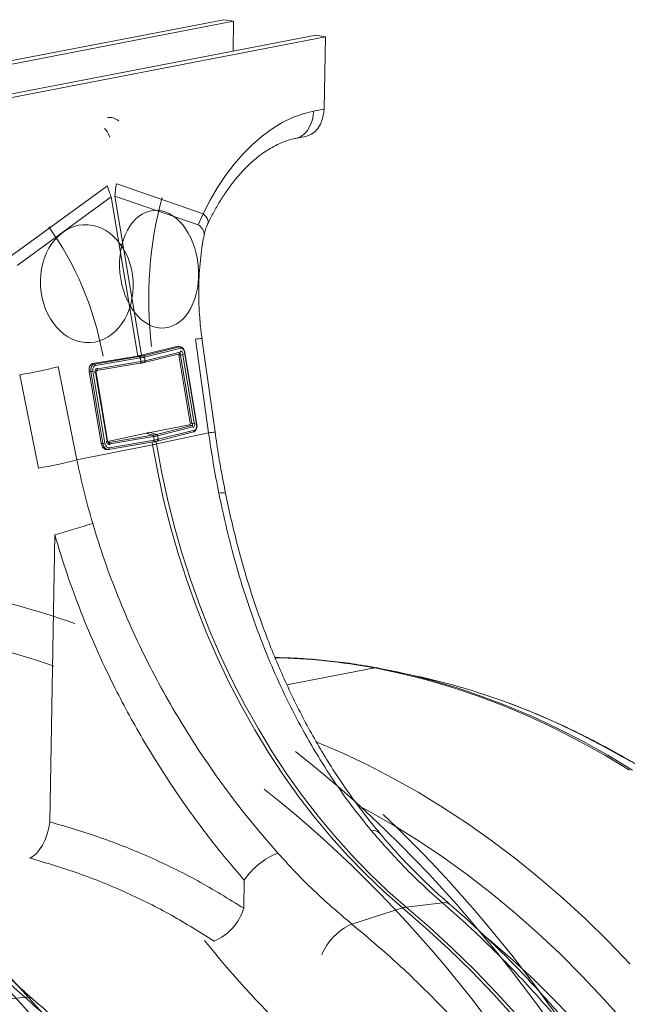
# Model space of a CAD drawing. Units: millimetres. Extents: x 0 to 26460, y 0 to 18711.
# Drawn here: x 10918 to 11072, y 9286 to 9536 of the extents above; entities that cross this region are included whole.
import ezdxf

# ---------------------------------------------------------------- set-up
doc = ezdxf.new("R2010")
doc.units = ezdxf.units.MM
doc.linetypes.add('SLD-Solid', pattern=[0])
doc.layers.add('ACO_DRAINAGE', color=7, linetype='SLD-Solid')

msp = doc.modelspace()

# ---------------------------------------------------------------- linework, layer by layer
at = {"layer": 'ACO_DRAINAGE', "linetype": 'SLD-Solid', "lineweight": 0}
for p, q in [((9727.68, 9296.4), (10972.03, 9536.03)), ((10395.46, 9425.95), (10969.58, 9536.44)), ((10972.03, 9536.03), (10969.58, 9536.44)), ((10971.89, 9528.45), (10972.03, 9536.03)), ((10992.91, 9532.52), (9748.51, 9291.64)), ((10995.38, 9532.11), (10421.38, 9420.93)), ((10995.38, 9532.11), (10992.91, 9532.52)), ((10995.02, 9513.74), (10995.38, 9532.11)), ((10987.04, 9511.56), (10989.69, 9512.54)), ((10989.69, 9512.54), (10992.35, 9513.21)), ((10992.23, 9511.84), (10992.35, 9513.21)), ((10992.35, 9513.21), (10995.02, 9513.74)), ((10994.9, 9512.36), (10994.59, 9511.06)), ((10995.02, 9513.74), (10994.9, 9512.36)), ((10981.83, 9508.71), (10984.41, 9510.28)), ((10984.41, 9510.28), (10987.04, 9511.56)), ((10991.45, 9509.35), (10991.93, 9510.54)), ((10991.93, 9510.54), (10992.23, 9511.84)), ((10994.12, 9509.87), (10993.48, 9508.83)), ((10994.59, 9511.06), (10994.12, 9509.87)), ((10979.29, 9506.86), (10981.83, 9508.71)), ((10989.14, 9506.8), (10990.03, 9507.45)), ((10990.03, 9507.45), (10990.81, 9508.31)), ((10990.83, 9506.9), (10990.4, 9506.79)), ((10990.81, 9508.31), (10991.45, 9509.35)), ((10991.81, 9507.32), (10990.83, 9506.9)), ((10992.7, 9507.97), (10991.81, 9507.32)), ((10993.48, 9508.83), (10992.7, 9507.97)), ((10974.45, 9502.36), (10976.83, 9504.74)), ((10976.83, 9504.74), (10979.29, 9506.86)), ((10987.73, 9506.27), (10990.4, 9506.79)), ((10987.74, 9506.27), (10988.16, 9506.37)), ((10988.16, 9506.37), (10989.14, 9506.8)), ((10972.18, 9499.73), (10974.45, 9502.36)), ((10970.01, 9496.88), (10972.18, 9499.73)), ((10967.98, 9493.81), (10970.01, 9496.88)), ((10942.32, 9494.72), (10964.33, 9487.12)), ((10915.2, 9476.2), (10939.96, 9494.25)), ((10966.08, 9490.55), (10967.98, 9493.81)), ((10940.92, 9491.42), (10916.99, 9473.96)), ((10947.69, 9450.97), (10940.92, 9491.42)), ((10941.87, 9491.61), (10948.63, 9451.16)), ((10963, 9484.32), (10941.87, 9491.61)), ((10964.33, 9487.12), (10966.08, 9490.55)), ((10963, 9484.32), (10964.33, 9487.12)), ((10964.97, 9486.44), (10964.33, 9487.12)), ((10965.4, 9485.82), (10964.97, 9486.44)), ((10965.61, 9485.27), (10965.4, 9485.82)), ((10965.55, 9484.71), (10965.59, 9484.81)), ((10965.59, 9484.81), (10965.61, 9485.27)), ((10965.69, 9431.46), (10962.35, 9455.25)), ((10967.33, 9431.68), (10964, 9455.46)), ((10948.67, 9451.17), (10957.89, 9453.45)), ((10949.11, 9451.04), (10958.32, 9453.32)), ((10958.6, 9452.97), (10949.39, 9450.7)), ((10949.54, 9449.79), (10958.48, 9452)), ((10957.89, 9453.45), (10958.32, 9453.32)), ((10958.65, 9453.31), (10958.25, 9453.43)), ((10962.62, 9433.6), (10959.56, 9451.87)), ((10962.7, 9433.62), (10959.65, 9451.89)), ((10959.65, 9451.89), (10959.65, 9451.89)), ((10936.28, 9449.06), (10947.64, 9450.96)), ((10936.71, 9448.93), (10948.07, 9450.83)), ((10948.31, 9450.48), (10936.95, 9448.57)), ((10937.44, 9447.72), (10948.46, 9449.57)), ((10948.07, 9450.83), (10947.64, 9450.96)), ((10948.34, 9450.48), (10948.31, 9450.48)), ((10948.49, 9449.58), (10948.34, 9450.48)), ((10948.46, 9449.4), (10948.45, 9449.32)), ((10948.46, 9449.57), (10948.49, 9449.58)), ((10948.46, 9449.57), (10948.47, 9449.48)), ((10948.47, 9449.48), (10948.46, 9449.4)), ((10948.49, 9449.4), (10948.47, 9449.32)), ((10948.49, 9449.58), (10948.49, 9449.49)), ((10948.49, 9449.49), (10948.49, 9449.4)), ((10949.11, 9451.04), (10948.67, 9451.17)), ((10949.09, 9451.04), (10949.11, 9451.04)), ((10949.3, 9449.34), (10949.32, 9449.35)), ((10949.32, 9449.35), (10958.26, 9451.56)), ((10949.39, 9450.7), (10949.37, 9450.69)), ((10949.37, 9450.69), (10949.52, 9449.79)), ((10949.52, 9449.79), (10949.54, 9449.79)), ((10960.98, 9433.95), (10958.09, 9451.21)), ((10958.55, 9451.19), (10958.09, 9451.21)), ((10961.46, 9433.82), (10958.55, 9451.19)), ((10959.12, 9451.29), (10962.02, 9433.92)), ((10927.46, 9448.28), (10932.21, 9424.57)), ((10938.39, 9428.77), (10935.32, 9447.1)), ((10935.32, 9447.1), (10935.73, 9447.04)), ((10938.8, 9428.71), (10935.73, 9447.04)), ((10936.25, 9447.13), (10939.32, 9428.8)), ((10936.28, 9449.06), (10936.71, 9448.93)), ((10937.23, 9447.28), (10948.25, 9449.13)), ((10937.24, 9447.28), (10937.23, 9447.28)), ((10937.3, 9447.3), (10937.24, 9447.28)), ((10937.24, 9447.28), (10937.24, 9447.28)), ((10937.35, 9447.34), (10937.3, 9447.3)), ((10937.39, 9447.4), (10937.35, 9447.34)), ((10937.42, 9447.47), (10937.39, 9447.4)), ((10937.44, 9447.55), (10937.42, 9447.47)), ((10937.44, 9447.72), (10937.45, 9447.63)), ((10937.45, 9447.63), (10937.44, 9447.55)), ((10948.25, 9449.13), (10948.28, 9449.13)), ((10948.27, 9449.13), (10948.25, 9449.13)), ((10948.32, 9449.15), (10948.27, 9449.13)), ((10948.29, 9449.14), (10948.28, 9449.13)), ((10948.35, 9449.16), (10948.29, 9449.14)), ((10948.37, 9449.19), (10948.32, 9449.15)), ((10948.4, 9449.2), (10948.35, 9449.16)), ((10948.41, 9449.25), (10948.37, 9449.19)), ((10948.44, 9449.26), (10948.4, 9449.2)), ((10948.45, 9449.32), (10948.41, 9449.25)), ((10948.47, 9449.32), (10948.44, 9449.26)), ((10949.22, 9449.33), (10949.29, 9449.34)), ((10949.29, 9449.34), (10949.3, 9449.34)), ((10922.42, 9422.51), (10917.66, 9446.22)), ((10939.89, 9429.37), (10936.97, 9446.78)), ((10940.02, 9429.4), (10937.1, 9446.81)), ((10950.82, 9431.55), (10960.79, 9433.48)), ((10952.45, 9431.07), (10961.4, 9433.32)), ((10961.69, 9432.97), (10952.73, 9430.73)), ((10952.88, 9429.82), (10962.09, 9432.13)), ((10961.4, 9433.32), (10960.79, 9433.48)), ((10960.98, 9433.95), (10961.46, 9433.82)), ((10940.07, 9429.22), (10949.79, 9431.34)), ((10940.37, 9428.98), (10951.41, 9430.86)), ((10940.45, 9427.67), (10951.81, 9429.6)), ((10951.65, 9430.5), (10940.61, 9428.63)), ((10951.41, 9430.86), (10949.79, 9431.34)), ((10952.45, 9431.07), (10950.82, 9431.55)), ((10951.68, 9430.51), (10951.65, 9430.5)), ((10951.83, 9429.6), (10951.68, 9430.51)), ((10951.76, 9429.28), (10951.79, 9429.35)), ((10951.78, 9429.28), (10951.81, 9429.35)), ((10951.79, 9429.35), (10951.81, 9429.43)), ((10951.81, 9429.6), (10951.83, 9429.6)), ((10951.81, 9429.51), (10951.81, 9429.6)), ((10951.81, 9429.43), (10951.81, 9429.51)), ((10951.81, 9429.35), (10951.83, 9429.43)), ((10951.84, 9429.52), (10951.83, 9429.6)), ((10951.83, 9429.43), (10951.84, 9429.52)), ((10965.69, 9431.46), (10952.4, 9428.63)), ((10952.43, 9431.07), (10952.45, 9431.07)), ((10952.56, 9429.37), (10952.63, 9429.37)), ((10952.63, 9429.37), (10952.64, 9429.37)), ((10952.64, 9429.37), (10952.66, 9429.38)), ((10952.66, 9429.38), (10961.86, 9431.68)), ((10952.73, 9430.73), (10952.71, 9430.72)), ((10952.71, 9430.72), (10952.86, 9429.82)), ((10952.86, 9429.82), (10952.88, 9429.82)), ((10932.21, 9424.57), (10951.46, 9428.43)), ((10938.39, 9428.77), (10938.8, 9428.71)), ((10939.57, 9427.25), (10939.87, 9427.23)), ((10940.18, 9429.05), (10940.37, 9428.98)), ((10940.19, 9427.23), (10940.24, 9427.23)), ((10940.24, 9427.23), (10951.6, 9429.16)), ((10940.24, 9427.23), (10940.25, 9427.23)), ((10940.25, 9427.23), (10940.31, 9427.25)), ((10940.31, 9427.25), (10940.36, 9427.29)), ((10940.36, 9427.29), (10940.4, 9427.35)), ((10940.4, 9427.35), (10940.43, 9427.42)), ((10940.43, 9427.42), (10940.45, 9427.5)), ((10940.46, 9427.58), (10940.45, 9427.67)), ((10940.45, 9427.5), (10940.46, 9427.58)), ((10951.46, 9428.43), (10951.35, 9429.12)), ((10952.75, 9421.44), (10951.46, 9428.43)), ((10951.6, 9429.16), (10951.62, 9429.16)), ((10951.6, 9429.16), (10951.61, 9429.16)), ((10951.61, 9429.16), (10951.66, 9429.18)), ((10951.62, 9429.16), (10951.63, 9429.16)), ((10951.63, 9429.16), (10951.69, 9429.19)), ((10951.66, 9429.18), (10951.71, 9429.22)), ((10951.69, 9429.19), (10951.74, 9429.23)), ((10951.71, 9429.22), (10951.76, 9429.28)), ((10951.74, 9429.23), (10951.78, 9429.28)), ((10952.29, 9429.3), (10952.4, 9428.63)), ((10952.4, 9428.63), (10953.69, 9421.63)), ((10954.26, 9414.48), (10952.75, 9421.44)), ((10953.69, 9421.63), (10955.2, 9414.68)), ((10955.99, 9407.59), (10954.26, 9414.48)), ((10955.2, 9414.68), (10956.93, 9407.79)), ((10957.95, 9400.77), (10955.99, 9407.59)), ((10956.93, 9407.79), (10958.89, 9400.97)), ((10925.35, 9332.6), (10926.6, 9405.55)), ((10960.11, 9394.03), (10957.95, 9400.77)), ((10958.89, 9400.97), (10961.05, 9394.23)), ((10962.49, 9387.39), (10960.11, 9394.03)), ((10961.05, 9394.23), (10963.43, 9387.59)), ((10965.08, 9380.85), (10962.49, 9387.39)), ((10963.43, 9387.59), (10966.02, 9381.05)), ((10967.87, 9374.44), (10965.08, 9380.85)), ((10966.02, 9381.05), (10968.81, 9374.64)), ((10970.85, 9368.15), (10967.87, 9374.44)), ((10968.81, 9374.64), (10971.79, 9368.35)), ((11007.94, 9371.71), (10985.58, 9367.47)), ((11014.52, 9370.34), (11007.94, 9371.71)), ((11018.52, 9369.66), (11013.39, 9370.77)), ((11021.09, 9368.7), (11014.52, 9370.34)), ((10974.03, 9362.01), (10970.85, 9368.15)), ((10971.79, 9368.35), (10974.97, 9362.21)), ((11027.65, 9366.78), (11021.09, 9368.7)), ((11034.19, 9364.58), (11027.65, 9366.78)), ((11029.62, 9366.4), (11034.99, 9364.58)), ((11040.71, 9362.11), (11034.19, 9364.58)), ((11040.47, 9363.33), (11034.64, 9365.33)), ((11034.99, 9364.58), (11041.5, 9362.11)), ((10977.4, 9356.02), (10974.03, 9362.01)), ((10974.97, 9362.21), (10978.34, 9356.23)), ((11047.06, 9360.81), (11040.47, 9363.33)), ((11047.2, 9359.37), (11040.71, 9362.11)), ((11041.5, 9362.11), (11047.98, 9359.37)), ((11053.62, 9358), (11047.06, 9360.81)), ((11053.65, 9356.35), (11047.2, 9359.37)), ((11047.98, 9359.37), (11054.43, 9356.36)), ((11060.13, 9354.92), (11053.62, 9358)), ((10980.94, 9350.2), (10977.4, 9356.02)), ((10978.34, 9356.23), (10981.88, 9350.4)), ((11060.05, 9353.07), (11053.65, 9356.35)), ((11054.43, 9356.36), (11060.82, 9353.08)), ((11066.6, 9351.55), (11060.13, 9354.92)), ((10993.23, 9352.86), (10999.61, 9350.13)), ((11066.4, 9349.53), (11060.05, 9353.07)), ((11060.82, 9353.08), (11067.17, 9349.54)), ((10984.66, 9344.55), (10980.94, 9350.2)), ((10981.88, 9350.4), (10985.6, 9344.76)), ((10999.61, 9350.13), (11006.1, 9347.08)), ((11072.68, 9345.72), (11066.4, 9349.53)), ((11073.01, 9347.92), (11066.6, 9351.55)), ((11067.17, 9349.54), (11073.45, 9345.73)), ((11006.1, 9347.08), (11012.54, 9343.75)), ((10988.55, 9339.09), (10984.66, 9344.55)), ((10985.6, 9344.76), (10989.49, 9339.3)), ((11012.54, 9343.75), (11018.93, 9340.16)), ((10989.49, 9339.3), (10993.54, 9334.03)), ((11018.93, 9340.16), (11025.25, 9336.3)), ((10992.6, 9333.82), (10988.55, 9339.09)), ((11006.59, 9335.23), (11003.66, 9336.8)), ((11012.92, 9331.6), (11006.59, 9335.23)), ((11025.25, 9336.3), (11031.51, 9332.19)), ((10925.35, 9332.6), (10925.09, 9331.07)), ((10996.8, 9328.76), (10992.6, 9333.82)), ((10993.54, 9334.03), (10997.74, 9328.97)), ((11031.51, 9332.19), (11037.7, 9327.82)), ((10924.67, 9329.54), (10924.12, 9328.07)), ((10925.09, 9331.07), (10924.67, 9329.54)), ((11019.19, 9327.72), (11012.92, 9331.6)), ((10924.12, 9328.07), (10923.46, 9326.73)), ((11001.15, 9323.92), (10996.8, 9328.76)), ((10997.74, 9328.97), (11002.09, 9324.12)), ((11025.39, 9323.57), (11019.19, 9327.72)), ((11037.7, 9327.82), (11043.8, 9323.19)), ((10921.9, 9324.58), (10921.05, 9323.86)), ((10922.71, 9325.55), (10921.9, 9324.58)), ((10923.46, 9326.73), (10922.71, 9325.55)), ((10921.05, 9323.86), (10920.21, 9323.42)), ((11005.64, 9319.29), (11001.15, 9323.92)), ((11002.09, 9324.12), (11006.58, 9319.5)), ((11031.51, 9319.16), (11025.39, 9323.57)), ((11043.8, 9323.19), (11049.81, 9318.33)), ((11010.26, 9314.91), (11005.64, 9319.29)), ((11006.58, 9319.5), (11011.2, 9315.11)), ((10974.74, 9317.78), (10974.61, 9310.67)), ((11037.54, 9314.5), (11031.51, 9319.16)), ((11049.81, 9318.33), (11055.73, 9313.22)), ((11015, 9310.76), (11010.26, 9314.91)), ((11011.2, 9315.11), (11015.94, 9310.97)), ((11043.48, 9309.59), (11037.54, 9314.5)), ((11025.1, 9312.07), (11015.94, 9310.97)), ((11055.73, 9313.22), (11061.54, 9307.87)), ((11002.08, 9306.65), (11015, 9310.76)), ((11020.93, 9305.62), (11015, 9310.76)), ((11015.94, 9310.97), (11021.87, 9305.83)), ((11049.32, 9304.43), (11043.48, 9309.59)), ((11061.54, 9307.87), (11067.24, 9302.29)), ((11026.76, 9300.24), (11020.93, 9305.62)), ((11021.87, 9305.83), (11027.7, 9300.45)), ((11055.06, 9299.04), (11049.32, 9304.43)), ((11036.44, 9303.11), (11037.22, 9302.46)), ((11037.22, 9302.46), (11042.91, 9297.54)), ((11067.24, 9302.29), (11072.83, 9296.49)), ((11032.48, 9294.64), (11026.76, 9300.24)), ((11027.7, 9300.45), (11033.42, 9294.85)), ((11042.91, 9297.54), (11048.49, 9292.38)), ((11060.68, 9293.42), (11055.06, 9299.04)), ((11038.09, 9288.8), (11032.48, 9294.64)), ((11033.42, 9294.85), (11039.02, 9289.02)), ((11048.49, 9292.38), (11053.97, 9287)), ((11066.18, 9287.58), (11060.68, 9293.42)), ((10918.98, 9288.05), (10906.9, 9286.57)), ((11043.57, 9282.75), (11038.09, 9288.8)), ((11039.02, 9289.02), (11044.5, 9282.96)), ((11053.97, 9287), (11059.33, 9281.4)), ((11071.55, 9281.51), (11066.18, 9287.58))]:
    msp.add_line(p, q, dxfattribs=at)
for centre, radius, start, end in [((10957.44, 9490.94), 15.59, 165.9823, 177.543), ((10955.6, 9498), 16.08, 193.494, 204.1591), ((10961.69, 9481.77), 2.87, 359.5284, 62.8006), ((10966.37, 9429.23), 26.33, 95.1685, 98.7671), ((10958.12, 9451.91), 0.375, 291.2832, 14.8499), ((10958.18, 9452.92), 0.426, 7.6142, 71.4646), ((10959.51, 9452.26), 0.394, 278.1731, 290.2787), ((10947.88, 9450.44), 0.432, 4.4186, 64.3689), ((10947.91, 9450.45), 0.432, 4.4006, 64.3645), ((10948.95, 9450.63), 0.427, 7.6282, 71.4309), ((10948.97, 9450.64), 0.427, 7.6137, 71.4252), ((10949.16, 9449.69), 0.376, 291.2143, 14.8677), ((10949.18, 9449.7), 0.376, 291.2234, 14.8812), ((10956.76, 9463.02), 11.96, 278.6082, 281.3518), ((10896.6, 9570.67), 126.23, 279.6059, 284.149), ((10933.79, 9459.73), 12.84, 278.6662, 281.0161), ((10936.52, 9448.54), 0.433, 4.4161, 64.3047), ((10936.91, 9447.34), 0.555, 276.524, 290.2112), ((10961.27, 9432.91), 0.427, 7.6422, 71.3883), ((10959.82, 9444.76), 11.06, 278.5045, 281.4707), ((10961.73, 9432.03), 0.375, 291.4118, 14.8565), ((10962.58, 9433.92), 0.323, 277.4167, 292.212), ((10939.83, 9429.88), 0.515, 276.2647, 291.0337), ((10951.22, 9430.47), 0.434, 4.4547, 64.2785), ((10951.25, 9430.47), 0.434, 4.4367, 64.2741), ((10952.29, 9430.66), 0.427, 7.6563, 71.3556), ((10952.31, 9430.67), 0.427, 7.6418, 71.3498), ((10952.5, 9429.72), 0.375, 291.3453, 14.8751), ((10952.52, 9429.73), 0.375, 291.3544, 14.8885), ((10972.33, 9387.28), 44.67, 96.4203, 98.5407), ((10937.04, 9440.4), 11.82, 278.5618, 281.1128), ((10940.5, 9428.83), 1.71, 184.1307, 248.3309), ((10940.18, 9428.59), 0.434, 4.4524, 64.216), ((10935.33, 9509.02), 82.19, 281.3208, 281.9906), ((10902.7, 9540.59), 119.72, 279.4845, 284.273), ((10969.08, 9413.23), 3, 72.0899, 105.2013), ((10597.07, 10532.22), 1173.87, 286.30318, 286.79311), ((10979.18, 9218.03), 156.34, 79.3975, 88.7432), ((11008.33, 9369.71), 2.04, 78.008, 101.0192), ((10977.55, 9204.99), 169.61, 72.1218, 79.3994), ((10982.68, 9204.25), 169.25, 72.1216, 77.7741), ((11007.58, 9328.16), 2.25, 46.4482, 102.6031), ((10990.15, 9307.44), 18.56, 111.7284, 146.1143), ((11025.51, 9309.52), 2.58, 51.5906, 99.299), ((10962.14, 9314.34), 12.99, 292.2729, 343.5959), ((11016.59, 9305.86), 5.15, 97.26, 107.9632), ((11008.29, 9292.92), 15.07, 114.3425, 156.83), ((10919.42, 9285.37), 2.71, 51.3586, 99.38)]:
    msp.add_arc(centre, radius, start, end, dxfattribs=at)
for centre, major_axis, ratio, start_param, end_param in [((10939.68, 9411.69), (0.84, 99.92), 0.176716, 6.151622, 6.311389), ((10948.9, 9410.01), (-10.21, 98.99), 0.072571, 6.055545, 6.212605), ((10994.12, 9460.62), (-5.38, 67.42), 0.642199, 1.048556, 1.627117), ((10888.63, 9439.3), (-7.84, 66.75), 0.76511, 4.797077, 5.349031), ((10958.63, 9451.19), (-0.1, 1.01), 0.655289, 4.782112, 6.403344), ((10957.82, 9451.16), (-0.053, 0.503), 0.721798, 4.766314, 5.608686), ((10958.31, 9451.14), (-0.152, 0.501), 0.63953, 4.654725, 6.08125), ((10937.56, 9446.9), (-0.07, 1.01), 0.772899, 0.103658, 1.668925), ((10960.71, 9433.9), (-0.072, 0.522), 0.692901, 3.202933, 4.726437), ((10961.21, 9433.77), (-0.249, 0.552), 0.548684, 3.089424, 4.592045), ((10961.54, 9433.82), (-0.12, 1.05), 0.627967, 3.249157, 4.773848), ((10940.48, 9429.48), (-0.09, 1.05), 0.740778, 1.653328, 3.226783), ((10940.2, 9429.45), (-0.241, 0.554), 0.644942, 2.674365, 3.030159), ((10894.62, 9087.55), (-117.55, 294.31), 0.798802, 5.678123, 5.795052), ((10890.37, 9086), (-115.65, 284.35), 0.802323, 5.67293, 5.795448), ((10901.53, 9088.86), (-83.25, 304.85), 0.70085, 4.367057, 5.526185), ((10896.32, 9087.48), (-80.75, 295.17), 0.701431, 4.366485, 5.526225), ((10902.31, 9088.69), (-83.95, 307.39), 0.700851, 4.367055, 5.426733), ((10792.59, 9061.67), (-83.25, 304.85), 0.700835, 4.362838, 5.533026), ((10787.22, 9060.25), (-80.75, 295.17), 0.701415, 4.362261, 5.533072), ((10793.37, 9061.5), (-83.94, 307.39), 0.700836, 4.362835, 5.43369), ((11057.51, 9442.71), (-55.81, 204.35), 0.700851, 2.12113, 2.28514)]:
    msp.add_ellipse(centre, major_axis=major_axis, ratio=ratio, start_param=start_param, end_param=end_param, dxfattribs=at)
for centre, major_axis, ratio in [((10953.1, 9473.05), (-1.45, 14.93), 0.665647), ((10934.72, 9469.36), (-0.89, 14.98), 0.784527)]:
    msp.add_ellipse(centre, major_axis=major_axis, ratio=ratio, dxfattribs=at)
for points, knots in [([(10965.55, 9484.71), (10965.79, 9485.2), (10966.49, 9486.64), (10967.73, 9488.93), (10969.3, 9491.5), (10970.95, 9493.9), (10972.67, 9496.1), (10974.45, 9498.12), (10976.27, 9499.92), (10978.11, 9501.51), (10979.97, 9502.88), (10981.82, 9504.04), (10983.66, 9504.97), (10985.48, 9505.7), (10986.83, 9506.08), (10987.57, 9506.23), (10987.73, 9506.27)], [0, 0, 0, 0, 0.040407, 0.118564, 0.196545, 0.274336, 0.351948, 0.429411, 0.506785, 0.584151, 0.661626, 0.739416, 0.817813, 0.897222, 0.978186, 1, 1, 1, 1]), ([(10964.57, 9481.76), (10964.64, 9482.09), (10964.81, 9482.88), (10965.15, 9483.88), (10965.49, 9484.53), (10965.57, 9484.7)], [0, 0, 0, 0, 0.3449418, 0.8280909, 1, 1, 1, 1]), ([(10964.01, 9455.46), (10963.93, 9456.01), (10963.68, 9457.74), (10963.41, 9460.66), (10963.2, 9464.18), (10963.14, 9467.68), (10963.24, 9471.14), (10963.47, 9474.52), (10963.87, 9477.8), (10964.23, 9480.22), (10964.51, 9481.49), (10964.57, 9481.75)], [0, 0, 0, 0, 0.061347, 0.190918, 0.320684, 0.450516, 0.580259, 0.709757, 0.838879, 0.967498, 1, 1, 1, 1]), ([(10957.89, 9453.45), (10958, 9453.47), (10958.12, 9453.5), (10958.24, 9453.42), (10958.25, 9453.42)], [0, 0, 0, 0, 0.936431, 1, 1, 1, 1]), ([(10958.32, 9453.32), (10958.32, 9453.32), (10958.43, 9453.34), (10958.55, 9453.37), (10958.65, 9453.31), (10958.65, 9453.31)], [0, 0, 0, 0, 0.00009, 0.994576, 1, 1, 1, 1]), ([(10959.56, 9451.87), (10959.54, 9451.99), (10959.49, 9452.24), (10959.33, 9452.57), (10959.11, 9452.84), (10958.85, 9452.99), (10958.69, 9452.98), (10958.6, 9452.97)], [0, 0, 0, 0, 0.173011, 0.382396, 0.588249, 0.794152, 1, 1, 1, 1]), ([(10959.64, 9451.89), (10959.62, 9452), (10959.57, 9452.31), (10959.34, 9452.77), (10959.02, 9453.15), (10958.76, 9453.25), (10958.65, 9453.29)], [0, 0, 0, 0, 0.164121, 0.484003, 0.788426, 1, 1, 1, 1]), ([(10948.63, 9451.16), (10948.58, 9451.15), (10948.46, 9451.12), (10948.24, 9451.07), (10947.97, 9451.02), (10947.78, 9450.98), (10947.69, 9450.97)], [0, 0, 0, 0, 0.1696747, 0.4464498, 0.723225, 1, 1, 1, 1]), ([(10948.07, 9450.83), (10948.07, 9450.83), (10948.08, 9450.83), (10948.08, 9450.84), (10948.09, 9450.84)], [0, 0, 0, 0, 0.001492, 1, 1, 1, 1]), ([(10948.09, 9450.84), (10948.13, 9450.84), (10948.31, 9450.87), (10948.57, 9450.92), (10948.86, 9450.99), (10949.01, 9451.02), (10949.09, 9451.04)], [0, 0, 0, 0, 0.096053, 0.499976, 0.764665, 1, 1, 1, 1]), ([(10949.37, 9450.69), (10949.3, 9450.67), (10949.14, 9450.64), (10948.84, 9450.57), (10948.56, 9450.52), (10948.37, 9450.49), (10948.34, 9450.48)], [0, 0, 0, 0, 0.235332, 0.500024, 0.903949, 1, 1, 1, 1]), ([(10948.49, 9449.58), (10948.58, 9449.59), (10948.76, 9449.62), (10949.08, 9449.69), (10949.34, 9449.74), (10949.49, 9449.78), (10949.52, 9449.79)], [0, 0, 0, 0, 0.235291, 0.500023, 0.903554, 1, 1, 1, 1]), ([(10935.32, 9447.1), (10935.3, 9447.3), (10935.26, 9447.7), (10935.4, 9448.27), (10935.65, 9448.71), (10935.97, 9448.97), (10936.19, 9449.03), (10936.28, 9449.06)], [0, 0, 0, 0, 0.220094, 0.440416, 0.655424, 0.863803, 1, 1, 1, 1]), ([(10935.73, 9447.04), (10935.73, 9447.04), (10935.71, 9447.23), (10935.71, 9447.62), (10935.84, 9448.16), (10936.11, 9448.6), (10936.41, 9448.84), (10936.62, 9448.91), (10936.71, 9448.93), (10936.71, 9448.93)], [0, 0, 0, 0, 0.000019, 0.218814, 0.438627, 0.654055, 0.863156, 0.999981, 1, 1, 1, 1]), ([(10936.95, 9448.57), (10936.89, 9448.55), (10936.72, 9448.51), (10936.49, 9448.32), (10936.3, 9447.99), (10936.2, 9447.57), (10936.23, 9447.28), (10936.25, 9447.13)], [0, 0, 0, 0, 0.136521, 0.344871, 0.559889, 0.780061, 1, 1, 1, 1]), ([(10937.11, 9446.82), (10937.1, 9446.84), (10937.08, 9446.92), (10937.1, 9447.05), (10937.13, 9447.18), (10937.18, 9447.25), (10937.22, 9447.28), (10937.23, 9447.28), (10937.23, 9447.28)], [0, 0, 0, 0, 0.102196, 0.288756, 0.470371, 0.646081, 0.829698, 1, 1, 1, 1]), ([(10949.22, 9449.33), (10949.19, 9449.33), (10949.04, 9449.29), (10948.8, 9449.24), (10948.51, 9449.18), (10948.34, 9449.15), (10948.27, 9449.14)], [0, 0, 0, 0, 0.099795, 0.517326, 0.791242, 1, 1, 1, 1]), ([(10961.94, 9431.72), (10961.98, 9431.73), (10962.11, 9431.77), (10962.34, 9431.96), (10962.58, 9432.3), (10962.74, 9432.83), (10962.75, 9433.31), (10962.71, 9433.57), (10962.7, 9433.62)], [0, 0, 0, 0, 0.07038, 0.214566, 0.424167, 0.669897, 0.940975, 1, 1, 1, 1]), ([(10962.09, 9432.13), (10962.13, 9432.14), (10962.26, 9432.19), (10962.45, 9432.38), (10962.6, 9432.72), (10962.67, 9433.14), (10962.64, 9433.45), (10962.62, 9433.6)], [0, 0, 0, 0, 0.110743, 0.329577, 0.553252, 0.776624, 1, 1, 1, 1]), ([(10940.25, 9429), (10940.24, 9429), (10940.24, 9429), (10940.18, 9429.04), (10940.11, 9429.13), (10940.05, 9429.26), (10940.03, 9429.35), (10940.02, 9429.4)], [0, 0, 0, 0, 0.084959, 0.315581, 0.551387, 0.795625, 1, 1, 1, 1]), ([(10949.79, 9431.34), (10949.87, 9431.36), (10950.05, 9431.4), (10950.39, 9431.47), (10950.65, 9431.52), (10950.82, 9431.55)], [0, 0, 0, 0, 0.2513473, 0.5026946, 1, 1, 1, 1]), ([(10951.41, 9430.86), (10951.41, 9430.86), (10951.42, 9430.86), (10951.43, 9430.86), (10951.43, 9430.87)], [0, 0, 0, 0, 0.001492, 1, 1, 1, 1]), ([(10951.43, 9430.87), (10951.47, 9430.87), (10951.65, 9430.9), (10951.91, 9430.95), (10952.2, 9431.02), (10952.36, 9431.05), (10952.43, 9431.07)], [0, 0, 0, 0, 0.095989, 0.499976, 0.764705, 1, 1, 1, 1]), ([(10952.56, 9429.37), (10952.53, 9429.36), (10952.39, 9429.32), (10952.14, 9429.27), (10951.85, 9429.21), (10951.68, 9429.18), (10951.61, 9429.17)], [0, 0, 0, 0, 0.0999327, 0.5176977, 0.7917686, 1, 1, 1, 1]), ([(10952.71, 9430.72), (10952.64, 9430.7), (10952.48, 9430.67), (10952.18, 9430.6), (10951.9, 9430.55), (10951.71, 9430.51), (10951.68, 9430.51)], [0, 0, 0, 0, 0.2352918, 0.5000237, 0.9040135, 1, 1, 1, 1]), ([(10951.83, 9429.6), (10951.92, 9429.62), (10952.11, 9429.65), (10952.42, 9429.72), (10952.68, 9429.77), (10952.83, 9429.81), (10952.86, 9429.82)], [0, 0, 0, 0, 0.235331, 0.500023, 0.90349, 1, 1, 1, 1]), ([(10968.29, 9416.12), (10967.8, 9418.66), (10966.82, 9423.75), (10966.07, 9428.89), (10965.69, 9431.46)], [0, 0, 0, 0, 0.499413, 1, 1, 1, 1]), ([(10970, 9416.08), (10969.6, 9418.14), (10968.79, 9422.3), (10967.92, 9427.51), (10967.49, 9430.66), (10967.35, 9431.68)], [0, 0, 0, 0, 0.398454, 0.804854, 1, 1, 1, 1]), ([(10939.59, 9427.26), (10939.56, 9427.27), (10939.39, 9427.27), (10939.09, 9427.47), (10938.73, 9427.84), (10938.49, 9428.31), (10938.42, 9428.64), (10938.39, 9428.77)], [0, 0, 0, 0, 0.049055, 0.300317, 0.558103, 0.823338, 1, 1, 1, 1]), ([(10939.32, 9428.8), (10939.34, 9428.7), (10939.39, 9428.46), (10939.57, 9428.12), (10939.83, 9427.83), (10940.14, 9427.66), (10940.35, 9427.67), (10940.45, 9427.67)], [0, 0, 0, 0, 0.146929, 0.367435, 0.581825, 0.790827, 1, 1, 1, 1]), ([(10940.19, 9427.23), (10940.19, 9427.23), (10940.09, 9427.21), (10939.98, 9427.23), (10939.87, 9427.25)], [0, 0, 0, 0, 0.0001088, 1, 1, 1, 1]), ([(10932.21, 9424.57), (10932.79, 9421.86), (10933.95, 9416.43), (10935.47, 9411.09), (10936.22, 9408.41)], [0, 0, 0, 0, 0.499336, 1, 1, 1, 1]), ([(11007.09, 9330.35), (11005.32, 9332.53), (11001.79, 9336.88), (10996.9, 9343.85), (10992.28, 9351.19), (10987.98, 9358.91), (10983.99, 9367), (10980.19, 9375.72), (10976.65, 9385.08), (10973.4, 9395.15), (10970.56, 9405.49), (10969.05, 9412.58), (10968.29, 9416.12)], [0, 0, 0, 0, 0.0926031, 0.1852799, 0.277885, 0.3731965, 0.4685857, 0.5638978, 0.6719866, 0.7800749, 0.890038, 1, 1, 1, 1]), ([(11009.17, 9329.82), (11009.03, 9329.98), (11007.6, 9331.62), (11005.03, 9334.9), (11001.47, 9339.68), (10998.09, 9344.66), (10994.86, 9349.79), (10991.8, 9355.09), (10988.9, 9360.52), (10986.17, 9366.09), (10983.61, 9371.78), (10981.22, 9377.59), (10978.99, 9383.51), (10976.92, 9389.54), (10975.02, 9395.66), (10973.28, 9401.86), (10971.72, 9408.12), (10970.63, 9412.87), (10970.12, 9415.53), (10970.01, 9416.08)], [0, 0, 0, 0, 0.007113, 0.072063, 0.137106, 0.202217, 0.267373, 0.332544, 0.397703, 0.46283, 0.52791, 0.592798, 0.657939, 0.723114, 0.788275, 0.853386, 0.918415, 0.983332, 1, 1, 1, 1]), ([(10936.22, 9408.41), (10937.19, 9405.3), (10939.12, 9399.08), (10942.59, 9389.9), (10946.46, 9380.86), (10950.73, 9372.04), (10955.35, 9363.49), (10960.28, 9355.24), (10965.56, 9347.18), (10971.18, 9339.36), (10977.1, 9331.78), (10981.22, 9327.04), (10983.28, 9324.68)], [0, 0, 0, 0, 0.098617, 0.197234, 0.297255, 0.397276, 0.496083, 0.594975, 0.693782, 0.795824, 0.897961, 1, 1, 1, 1]), ([(10974.74, 9317.78), (10973.21, 9319.57), (10970.13, 9323.16), (10965.65, 9328.81), (10961.27, 9334.68), (10957.01, 9340.78), (10952.87, 9347.12), (10948.88, 9353.68), (10945.07, 9360.45), (10941.11, 9368.05), (10937.09, 9376.56), (10933.16, 9385.99), (10929.59, 9395.65), (10927.6, 9402.24), (10926.6, 9405.55)], [0, 0, 0, 0, 0.073601, 0.14757, 0.22154, 0.296717, 0.371895, 0.4483, 0.524705, 0.6015, 0.700273, 0.799894, 0.899515, 1, 1, 1, 1]), ([(11008.7, 9371.71), (11007.58, 9371.91), (11004.38, 9372.49), (10999.09, 9373.25), (10992.84, 9373.89), (10987.34, 9374.27), (10983.93, 9374.33), (10982.59, 9374.36)], [0, 0, 0, 0, 0.127588, 0.366858, 0.606048, 0.845129, 1, 1, 1, 1]), ([(11210.89, 9072.51), (11210.93, 9073.93), (11211.02, 9078.04), (11211.02, 9084.87), (11210.83, 9093), (11210.44, 9101.16), (11209.85, 9109.33), (11209.06, 9117.52), (11208.06, 9125.7), (11206.87, 9133.88), (11205.48, 9142.04), (11203.9, 9150.17), (11202.12, 9158.27), (11200.14, 9166.33), (11197.98, 9174.33), (11195.63, 9182.28), (11193.09, 9190.16), (11190.37, 9197.97), (11187.47, 9205.69), (11184.39, 9213.32), (11181.14, 9220.86), (11177.71, 9228.28), (11174.12, 9235.59), (11170.36, 9242.78), (11166.45, 9249.84), (11162.38, 9256.76), (11158.16, 9263.54), (11153.79, 9270.17), (11149.28, 9276.65), (11144.63, 9282.95), (11139.85, 9289.09), (11134.95, 9295.05), (11129.92, 9300.83), (11124.77, 9306.42), (11119.51, 9311.82), (11114.14, 9317.02), (11108.68, 9322.01), (11103.12, 9326.79), (11097.47, 9331.36), (11091.74, 9335.72), (11085.93, 9339.85), (11080.05, 9343.75), (11074.1, 9347.42), (11068.1, 9350.86), (11062.04, 9354.07), (11055.94, 9357.03), (11049.79, 9359.75), (11043.62, 9362.22), (11038.62, 9364.05), (11035.68, 9364.98), (11034.81, 9365.25)], [0, 0, 0, 0, 0.01126, 0.032567, 0.053875, 0.075182, 0.096489, 0.117796, 0.139103, 0.160409, 0.181716, 0.203022, 0.224329, 0.245635, 0.266942, 0.288248, 0.309555, 0.330862, 0.35217, 0.373478, 0.394786, 0.416094, 0.437403, 0.458713, 0.480023, 0.501334, 0.522644, 0.543956, 0.565267, 0.586579, 0.607891, 0.629202, 0.650513, 0.671824, 0.693134, 0.714442, 0.735749, 0.757054, 0.778357, 0.799657, 0.820953, 0.842245, 0.863532, 0.884815, 0.906091, 0.927361, 0.948623, 0.969877, 0.991123, 1, 1, 1, 1]), ([(10925.35, 9332.6), (10929.67, 9331.34), (10938.34, 9328.79), (10950.85, 9323.74), (10963.05, 9317.83), (10970.75, 9313.06), (10974.61, 9310.67)], [0, 0, 0, 0, 0.247059, 0.495267, 0.74703, 1, 1, 1, 1]), ([(11025.1, 9312.07), (11023.31, 9313.65), (11019.75, 9316.81), (11013.68, 9322.82), (11009.57, 9327.52), (11007.09, 9330.35)], [0, 0, 0, 0, 0.283821, 0.568344, 1, 1, 1, 1]), ([(11027.12, 9311.57), (11026.01, 9312.53), (11023.49, 9314.71), (11019.66, 9318.36), (11015.63, 9322.46), (11012.12, 9326.28), (11010, 9328.79), (11009.14, 9329.81)], [0, 0, 0, 0, 0.176788, 0.400855, 0.624837, 0.848755, 1, 1, 1, 1]), ([(10983.28, 9324.68), (10984.98, 9322.82), (10988.39, 9319.09), (10994.62, 9312.97), (10999.29, 9309.02), (11002.08, 9306.65)], [0, 0, 0, 0, 0.285559, 0.571822, 1, 1, 1, 1]), ([(10967.07, 9302.32), (10963.49, 9304.57), (10956.33, 9309.07), (10944.85, 9314.75), (10932.85, 9319.68), (10924.43, 9322.17), (10920.21, 9323.42)], [0, 0, 0, 0, 0.246948, 0.495074, 0.746899, 1, 1, 1, 1]), ([(11133.15, 9050.67), (11133.21, 9056.02), (11133.32, 9066.74), (11132.54, 9083.01), (11131.04, 9099.42), (11128.75, 9115.92), (11126.03, 9130.62), (11123.15, 9143.41), (11120.34, 9154.33), (11117.19, 9165.17), (11113.68, 9175.99), (11109.82, 9186.74), (11105.6, 9197.42), (11101.04, 9207.93), (11096.22, 9218.13), (11091.16, 9227.99), (11085.88, 9237.51), (11080.32, 9246.8), (11074.45, 9255.89), (11068.29, 9264.76), (11061.82, 9273.38), (11055.11, 9281.69), (11048.67, 9289.08), (11042.57, 9295.6), (11036.87, 9301.34), (11031.06, 9306.86), (11027.08, 9310.33), (11025.1, 9312.07)], [0, 0, 0, 0, 0.05452, 0.109041, 0.163764, 0.219113, 0.274675, 0.311804, 0.348933, 0.38632, 0.423707, 0.461907, 0.500108, 0.538589, 0.57707, 0.614201, 0.651331, 0.688719, 0.726108, 0.764309, 0.80251, 0.840992, 0.879474, 0.909521, 0.939601, 0.969783, 1, 1, 1, 1]), ([(11134.64, 9051.75), (11134.67, 9053.19), (11134.76, 9057.37), (11134.75, 9064.3), (11134.55, 9072.56), (11134.14, 9080.85), (11133.55, 9089.15), (11132.75, 9097.47), (11131.76, 9105.78), (11130.57, 9114.09), (11129.19, 9122.38), (11127.61, 9130.65), (11125.85, 9138.88), (11123.89, 9147.07), (11121.75, 9155.22), (11119.42, 9163.3), (11116.91, 9171.32), (11114.22, 9179.26), (11111.35, 9187.12), (11108.3, 9194.89), (11105.09, 9202.57), (11101.7, 9210.13), (11098.15, 9217.58), (11094.44, 9224.91), (11090.58, 9232.11), (11086.56, 9239.17), (11082.39, 9246.09), (11078.07, 9252.86), (11073.61, 9259.47), (11069.02, 9265.92), (11064.3, 9272.2), (11059.45, 9278.3), (11054.48, 9284.21), (11049.4, 9289.94), (11044.2, 9295.47), (11038.9, 9300.8), (11033.49, 9305.91), (11029.56, 9309.49), (11027.4, 9311.29), (11027.11, 9311.54)], [0, 0, 0, 0, 0.014837, 0.042853, 0.070868, 0.098882, 0.126896, 0.154909, 0.182921, 0.210933, 0.238945, 0.266957, 0.294969, 0.322982, 0.350994, 0.379008, 0.407022, 0.435038, 0.463055, 0.491073, 0.519092, 0.547114, 0.575137, 0.603162, 0.631189, 0.659218, 0.687249, 0.715282, 0.743316, 0.771352, 0.799389, 0.827427, 0.855466, 0.883504, 0.911541, 0.939576, 0.967609, 0.995638, 1, 1, 1, 1]), ([(10918.98, 9288.05), (10917.19, 9289.65), (10913.61, 9292.87), (10907.57, 9298.92), (10903.48, 9303.65), (10901.03, 9306.47)], [0, 0, 0, 0, 0.28598, 0.572665, 1, 1, 1, 1]), ([(10921.12, 9287.52), (10920.22, 9288.3), (10917.9, 9290.31), (10914.26, 9293.79), (10910.19, 9297.93), (10906.5, 9301.96), (10904.2, 9304.68), (10903.19, 9305.89)], [0, 0, 0, 0, 0.143223, 0.369126, 0.594945, 0.820701, 1, 1, 1, 1]), ([(11002.08, 9306.65), (11005.82, 9303.51), (11013.3, 9297.21), (11024.05, 9286.73), (11034.45, 9275.48), (11044.44, 9263.42), (11052.9, 9252.02), (11059.94, 9241.6), (11065.74, 9232.37), (11071.27, 9222.87), (11076.56, 9213.03), (11081.58, 9202.88), (11086.33, 9192.42), (11090.76, 9181.74), (11094.8, 9170.99), (11098.46, 9160.21), (11101.74, 9149.42), (11104.69, 9138.49), (11107.31, 9127.37), (11109.58, 9116.1), (11111.5, 9104.68), (11113.03, 9093.21), (11114.1, 9082.56), (11114.78, 9072.77), (11115.17, 9063.85), (11115.33, 9054.95), (11115.23, 9049.04), (11115.19, 9046.08)], [0, 0, 0, 0, 0.054593, 0.109186, 0.163982, 0.219406, 0.275043, 0.31218, 0.349317, 0.386712, 0.424107, 0.462316, 0.500525, 0.539015, 0.577504, 0.61464, 0.651776, 0.689169, 0.726563, 0.764771, 0.802978, 0.841468, 0.879957, 0.909883, 0.939844, 0.969905, 1, 1, 1, 1]), ([(11027.82, 9023.15), (11027.86, 9028.57), (11027.94, 9039.43), (11027.1, 9055.92), (11025.54, 9072.55), (11023.2, 9089.29), (11020.42, 9104.18), (11017.49, 9117.15), (11014.64, 9128.21), (11011.46, 9139.19), (11007.92, 9150.15), (11004.02, 9161.04), (10999.76, 9171.86), (10995.17, 9182.51), (10990.31, 9192.85), (10985.22, 9202.84), (10979.91, 9212.49), (10974.32, 9221.9), (10968.42, 9231.13), (10962.23, 9240.11), (10955.74, 9248.86), (10949, 9257.29), (10942.54, 9264.77), (10936.44, 9271.38), (10930.74, 9277.18), (10924.93, 9282.77), (10920.96, 9286.29), (10918.98, 9288.05)], [0, 0, 0, 0, 0.0545929, 0.1091858, 0.1639825, 0.2194074, 0.2750456, 0.3121746, 0.3493036, 0.3866906, 0.4240775, 0.4622779, 0.5004782, 0.5389596, 0.577441, 0.6145713, 0.6517016, 0.6890898, 0.7264779, 0.7646791, 0.8028802, 0.8413622, 0.8798442, 0.9097989, 0.9397872, 0.9698766, 1, 1, 1, 1]), ([(11029.4, 9024.29), (11029.42, 9025.75), (11029.49, 9029.97), (11029.46, 9037), (11029.23, 9045.36), (11028.8, 9053.76), (11028.18, 9062.17), (11027.35, 9070.59), (11026.33, 9079.01), (11025.11, 9087.43), (11023.7, 9095.83), (11022.1, 9104.2), (11020.3, 9112.55), (11018.32, 9120.85), (11016.15, 9129.1), (11013.79, 9137.3), (11011.25, 9145.43), (11008.53, 9153.48), (11005.63, 9161.45), (11002.56, 9169.32), (10999.31, 9177.1), (10995.9, 9184.77), (10992.32, 9192.33), (10988.59, 9199.76), (10984.69, 9207.06), (10980.65, 9214.22), (10976.45, 9221.24), (10972.11, 9228.11), (10967.63, 9234.81), (10963.01, 9241.35), (10958.26, 9247.72), (10953.39, 9253.91), (10948.4, 9259.91), (10943.29, 9265.72), (10938.07, 9271.33), (10932.75, 9276.75), (10927.31, 9281.93), (10923.43, 9285.51), (10921.33, 9287.29), (10921.1, 9287.48)], [0, 0, 0, 0, 0.014847, 0.042889, 0.07093, 0.098971, 0.12701, 0.155049, 0.183087, 0.211124, 0.239161, 0.267198, 0.295235, 0.323273, 0.351311, 0.379349, 0.407389, 0.43543, 0.463472, 0.491515, 0.519561, 0.547608, 0.575657, 0.603708, 0.631762, 0.659817, 0.687875, 0.715935, 0.743997, 0.772061, 0.800126, 0.828193, 0.85626, 0.884328, 0.912395, 0.94046, 0.968523, 0.996583, 1, 1, 1, 1])]:
    msp.add_open_spline(points, degree=3, knots=knots, dxfattribs=at)

doc.saveas('drawing.dxf')
